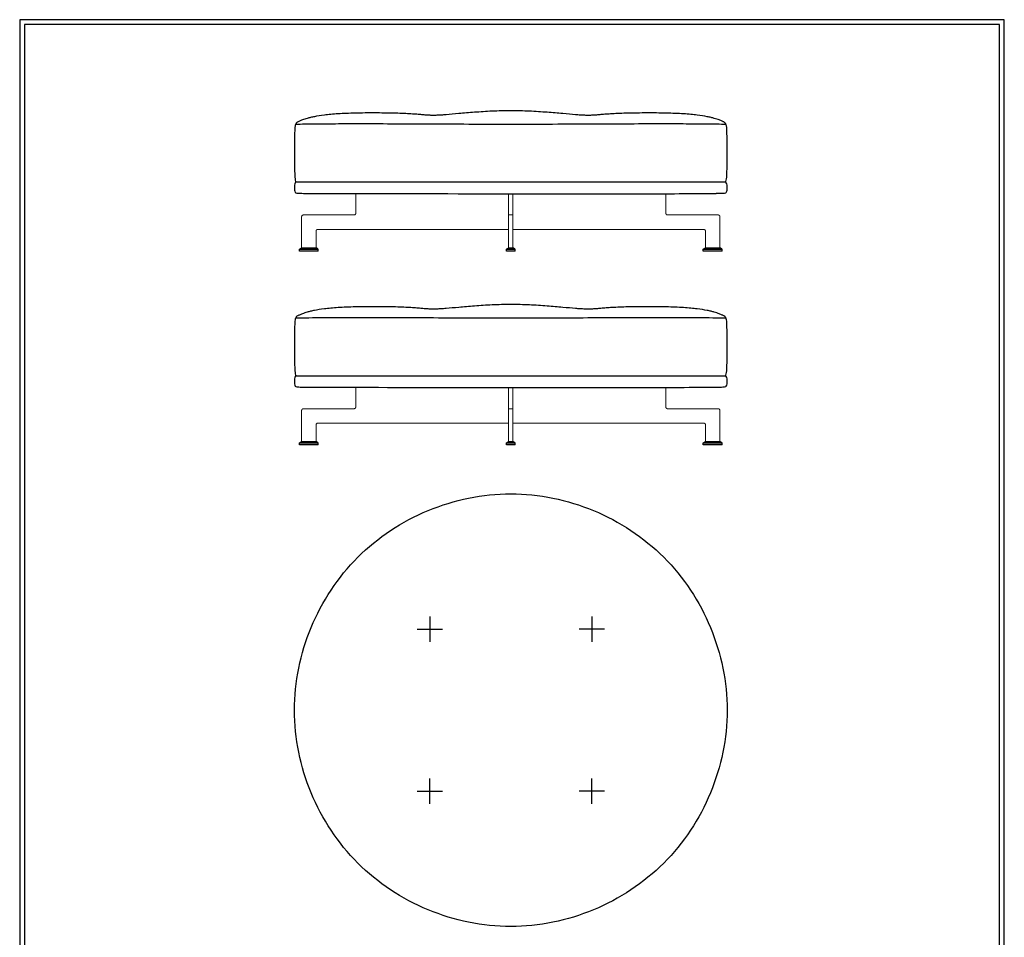
# Model space of a CAD drawing. Units: millimetres. Extents: x 0 to 2731, y 0 to 3862.
# Drawn here: x 0 to 2731, y 1317 to 3862 of the extents above; entities that cross this region are included whole.
import ezdxf

# ---------------------------------------------------------------- set-up
doc = ezdxf.new("R2010")
doc.units = ezdxf.units.MM
doc.layers.add('4508 Delphi Ottoman Ø120', color=7, linetype='Continuous', true_color=0x000000)
doc.layers.add('Default', color=7, linetype='Continuous', true_color=0x000000)

msp = doc.modelspace()

# ---------------------------------------------------------------- linework, layer by layer
at = {"layer": '4508 Delphi Ottoman Ø120'}
for points in [[(0, 0), (2730.8, 0), (2730.8, 3862.2), (0, 3862.2)], [(13.6, 13.6), (2717.2, 13.6), (2717.2, 3848.6), (13.6, 3848.6)]]:
    msp.add_lwpolyline(points, close=True, dxfattribs=at)
at = {"layer": '4508 Delphi Ottoman Ø120', "color": 178, "lineweight": -3, "true_color": 0x000000}
for points, degree in [([(1362, 3609.6), (1344.7, 3609.6), (1310, 3608.6), (1260.7, 3605.4), (1216.8, 3601.6), (1193, 3599.4), (1182.9, 3598.6)], 3), ([(1541.2, 3598.6), (1531.1, 3599.4), (1507.3, 3601.6), (1463.4, 3605.4), (1414.1, 3608.6), (1379.4, 3609.6), (1362, 3609.6)], 3), ([(1080.6, 3601.2), (1068, 3601.9), (1037.9, 3603), (984.9, 3603.7), (930.5, 3603.2), (897.6, 3601.9), (883.2, 3601)], 3), ([(1135.5, 3597.1), (1131.9, 3597.2), (1124.7, 3597.7), (1112.5, 3598.8), (1098.2, 3600), (1086.9, 3600.8), (1080.6, 3601.2)], 3), ([(1182.9, 3598.6), (1177.8, 3598.2), (1168.6, 3597.5), (1156.8, 3596.9), (1146, 3596.7), (1139, 3596.9), (1135.5, 3597.1)], 3), ([(1588.6, 3597.1), (1585, 3596.9), (1578.1, 3596.7), (1567.3, 3596.9), (1555.4, 3597.5), (1546.2, 3598.2), (1541.2, 3598.6)], 3), ([(1643.5, 3601.2), (1637.2, 3600.8), (1625.8, 3600), (1611.6, 3598.8), (1599.4, 3597.7), (1592.2, 3597.2), (1588.6, 3597.1)], 3), ([(1840.9, 3601), (1826.4, 3601.9), (1793.6, 3603.2), (1739.2, 3603.7), (1686.2, 3603), (1656.1, 3601.9), (1643.5, 3601.2)], 3), ([(763.2, 3563.2), (762.9, 3559.7), (762.5, 3549.8), (762.3, 3537.2), (762.2, 3531.1)], 3), ([(765.7, 3571.8), (764.7, 3571), (763.8, 3570.1), (763.2, 3563.2)], 3), ([(766.6, 3574.6), (766.1, 3573.8), (765.6, 3572.7), (765.7, 3572.1), (765.7, 3571.8)], 3), ([(812.2, 3572.3), (797.1, 3572.1), (773.9, 3571.9), (765.7, 3571.8), (765.7, 3571.8)], 3), ([(941.5, 3573.1), (914, 3573.1), (864.5, 3572.8), (827.3, 3572.5), (812.2, 3572.3)], 3), ([(1134.5, 3572.3), (1098.5, 3572.5), (1029.6, 3572.8), (969.1, 3573.1), (941.5, 3573.1)], 3), ([(1362, 3571.8), (1323.1, 3571.8), (1245.3, 3571.9), (1170.4, 3572.1), (1134.5, 3572.3)], 3), ([(1589.6, 3572.3), (1553.7, 3572.1), (1478.8, 3571.9), (1401, 3571.8), (1362, 3571.8)], 3), ([(1782.5, 3573.1), (1755, 3573.1), (1694.5, 3572.8), (1625.6, 3572.5), (1589.6, 3572.3)], 3), ([(1911.9, 3572.3), (1896.8, 3572.5), (1859.6, 3572.8), (1810.1, 3573.1), (1782.5, 3573.1)], 3), ([(1958.4, 3571.8), (1958.4, 3571.8), (1950.2, 3571.9), (1927, 3572.1), (1911.9, 3572.3)], 3), ([(1958.4, 3571.8), (1958.4, 3572.1), (1958.5, 3572.7), (1958, 3573.8), (1957.5, 3574.6)], 3), ([(1960.9, 3563.2), (1960.3, 3570.1), (1959.4, 3571), (1958.4, 3571.8)], 3), ([(1961.9, 3531.1), (1961.8, 3537.2), (1961.6, 3549.8), (1961.2, 3559.7), (1960.9, 3563.2)], 3), ([(762.2, 3531.1), (762.1, 3519), (762, 3507.8), (762, 3496.5)], 3), ([(1962, 3496.5), (1962, 3507.8), (1962, 3519), (1961.9, 3531.1)], 3), ([(762, 3496.5), (762, 3485.3), (762.1, 3474.1), (762.2, 3459.3)], 3), ([(1961.9, 3459.3), (1962, 3474.1), (1962, 3485.3), (1962, 3496.5)], 3), ([(762.2, 3459.3), (762.4, 3444.5), (762.6, 3426.1), (764.3, 3417.3)], 3), ([(1959.8, 3417.3), (1961.5, 3426.1), (1961.7, 3444.5), (1961.9, 3459.3)], 3), ([(764.3, 3417.3), (764.9, 3414.3), (765.6, 3412.4), (766.8, 3411.2)], 3), ([(1957.3, 3411.2), (1958.5, 3412.4), (1959.2, 3414.3), (1959.8, 3417.3)], 3), ([(762.2, 3403.2), (762.1, 3400.8), (762.1, 3398.6), (762.1, 3396.5)], 3), ([(762.1, 3396.5), (762.1, 3394.3), (762.1, 3392.2), (762.2, 3389.8)], 3), ([(764.3, 3409.9), (762.6, 3408.2), (762.4, 3405.6), (762.2, 3403.2)], 3), ([(762.2, 3389.8), (762.4, 3387.4), (762.6, 3384.7), (764.3, 3383.1)], 3), ([(766.8, 3411.2), (765.6, 3410.8), (764.9, 3410.4), (764.3, 3409.9)], 3), ([(778.4, 3411.2), (770.7, 3411.2), (766.8, 3411.2), (766.8, 3411.2)], 3), ([(812.3, 3411.1), (797.5, 3411.1), (786.1, 3411.2), (778.4, 3411.2)], 3), ([(940.8, 3411.1), (913.2, 3411.1), (888.5, 3411.1), (867, 3411.1)], 3), ([(1031.2, 3411.1), (998.7, 3411.1), (968.3, 3411.1), (940.8, 3411.1)], 3), ([(1246, 3411.2), (1207.8, 3411.2), (1170.4, 3411.1), (1134.3, 3411.1)], 3), ([(1362, 3411.2), (1323.1, 3411.2), (1284.2, 3411.2), (1246, 3411.2)], 3), ([(1478, 3411.2), (1439.9, 3411.2), (1401, 3411.2), (1362, 3411.2)], 3), ([(1589.8, 3411.1), (1553.7, 3411.1), (1516.3, 3411.2), (1478, 3411.2)], 3), ([(1783.3, 3411.1), (1755.8, 3411.1), (1725.4, 3411.1), (1692.9, 3411.1)], 3), ([(1857.1, 3411.1), (1835.6, 3411.1), (1810.9, 3411.1), (1783.3, 3411.1)], 3), ([(1945.7, 3411.2), (1938, 3411.2), (1926.6, 3411.1), (1911.8, 3411.1)], 3), ([(1957.3, 3411.2), (1957.3, 3411.2), (1953.4, 3411.2), (1945.7, 3411.2)], 3), ([(1959.8, 3409.9), (1959.2, 3410.4), (1958.5, 3410.8), (1957.3, 3411.2)], 3), ([(1961.9, 3403.2), (1961.7, 3405.6), (1961.5, 3408.2), (1959.8, 3409.9)], 3), ([(1959.8, 3383.1), (1961.5, 3384.7), (1961.7, 3387.4), (1961.9, 3389.8)], 3), ([(1962, 3396.5), (1962, 3398.6), (1962, 3400.8), (1961.9, 3403.2)], 3), ([(1961.9, 3389.8), (1962, 3392.2), (1962, 3394.3), (1962, 3396.5)], 3), ([(764.3, 3383.1), (765.1, 3382.3), (767.6, 3381.1), (775.6, 3380.7), (782.1, 3380.6)], 3), ([(782.1, 3380.6), (794.8, 3380.4), (817, 3380.4), (829.7, 3380.4)], 3), ([(949.3, 3380), (1060.9, 3380), (1256.4, 3379.5), (1368, 3379.5)], 3), ([(1368, 3379.5), (1580, 3379.5), (1792, 3379.5)], 2), ([(1792, 3379.5), (1819.3, 3379.5), (1867.1, 3380.2), (1894.4, 3380.4)], 3), ([(1934.7, 3380.6), (1936.6, 3380.6), (1940.1, 3380.6), (1942, 3380.6)], 3), ([(1942, 3380.6), (1948.5, 3380.7), (1956.5, 3381.1), (1958.9, 3382.3), (1959.8, 3383.1)], 3), ([(776.1, 3225.6), (779, 3227.6), (782, 3229.6)], 2), ([(776.1, 3220.6), (776.1, 3223.1), (776.1, 3225.6)], 2), ([(776.1, 3225.6), (802, 3225.6), (828, 3225.6)], 2), ([(782, 3229.6), (802, 3229.6), (822, 3229.6)], 2), ([(828, 3225.6), (825, 3227.6), (822, 3229.6)], 2), ([(828, 3220.6), (828, 3223.1), (828, 3225.6)], 2), ([(1350, 3225.6), (1353, 3227.6), (1356, 3229.6)], 2), ([(1350, 3220.6), (1350, 3223.1), (1350, 3225.6)], 2), ([(1350, 3225.6), (1362, 3225.6), (1374, 3225.6)], 2), ([(1356, 3229.6), (1362, 3229.6), (1368, 3229.6)], 2), ([(1374, 3225.6), (1371, 3227.6), (1368, 3229.6)], 2), ([(1374, 3220.6), (1374, 3223.1), (1374, 3225.6)], 2), ([(1896, 3225.6), (1899, 3227.6), (1902, 3229.6)], 2), ([(1896, 3220.6), (1896, 3223.1), (1896, 3225.6)], 2), ([(1896, 3225.6), (1922, 3225.6), (1948, 3225.6)], 2), ([(1902, 3229.6), (1922, 3229.6), (1942, 3229.6)], 2), ([(1948, 3225.6), (1945, 3227.6), (1942, 3229.6)], 2), ([(1948, 3220.6), (1948, 3223.1), (1948, 3225.6)], 2), ([(828, 3220.6), (802, 3220.6), (776.1, 3220.6)], 2), ([(1374, 3220.6), (1362, 3220.6), (1350, 3220.6)], 2), ([(1948, 3220.6), (1922, 3220.6), (1896, 3220.6)], 2), ([(1080.6, 3063.8), (1068, 3064.5), (1037.9, 3065.7), (984.9, 3066.4), (930.5, 3065.9), (897.6, 3064.6), (883.2, 3063.6)], 3), ([(1135.5, 3059.7), (1131.9, 3059.9), (1124.7, 3060.4), (1112.5, 3061.4), (1098.2, 3062.7), (1086.9, 3063.4), (1080.6, 3063.8)], 3), ([(1182.9, 3061.2), (1177.8, 3060.8), (1168.6, 3060.1), (1156.8, 3059.5), (1146, 3059.3), (1139, 3059.5), (1135.5, 3059.7)], 3), ([(1362, 3072.2), (1344.7, 3072.2), (1310, 3071.3), (1260.7, 3068.1), (1216.8, 3064.3), (1193, 3062), (1182.9, 3061.2)], 3), ([(1541.2, 3061.2), (1531.1, 3062), (1507.3, 3064.3), (1463.4, 3068.1), (1414.1, 3071.3), (1379.4, 3072.2), (1362, 3072.2)], 3), ([(1588.6, 3059.7), (1585, 3059.5), (1578.1, 3059.3), (1567.3, 3059.5), (1555.4, 3060.1), (1546.2, 3060.8), (1541.2, 3061.2)], 3), ([(1643.5, 3063.8), (1637.2, 3063.4), (1625.8, 3062.7), (1611.6, 3061.4), (1599.4, 3060.4), (1592.2, 3059.9), (1588.6, 3059.7)], 3), ([(1840.9, 3063.6), (1826.4, 3064.6), (1793.6, 3065.9), (1739.2, 3066.4), (1686.2, 3065.7), (1656.1, 3064.5), (1643.5, 3063.8)], 3), ([(765.7, 3034.5), (764.7, 3033.6), (763.8, 3032.8), (763.2, 3025.8)], 3), ([(766.6, 3037.2), (766.1, 3036.4), (765.6, 3035.4), (765.7, 3034.8), (765.7, 3034.5)], 3), ([(812.2, 3034.9), (797.1, 3034.8), (773.9, 3034.5), (765.7, 3034.5), (765.7, 3034.5)], 3), ([(941.5, 3035.7), (914, 3035.7), (864.5, 3035.5), (827.3, 3035.1), (812.2, 3034.9)], 3), ([(1134.5, 3034.9), (1098.5, 3035.1), (1029.6, 3035.5), (969.1, 3035.7), (941.5, 3035.7)], 3), ([(1362, 3034.5), (1323.1, 3034.5), (1245.3, 3034.5), (1170.4, 3034.8), (1134.5, 3034.9)], 3), ([(1589.6, 3034.9), (1553.7, 3034.8), (1478.8, 3034.5), (1401, 3034.5), (1362, 3034.5)], 3), ([(1782.5, 3035.7), (1755, 3035.7), (1694.5, 3035.5), (1625.6, 3035.1), (1589.6, 3034.9)], 3), ([(1911.9, 3034.9), (1896.8, 3035.1), (1859.6, 3035.5), (1810.1, 3035.7), (1782.5, 3035.7)], 3), ([(1958.4, 3034.5), (1958.4, 3034.5), (1950.2, 3034.5), (1927, 3034.8), (1911.9, 3034.9)], 3), ([(1958.4, 3034.5), (1958.4, 3034.8), (1958.5, 3035.4), (1958, 3036.4), (1957.5, 3037.2)], 3), ([(1960.9, 3025.8), (1960.3, 3032.8), (1959.4, 3033.6), (1958.4, 3034.5)], 3), ([(763.2, 3025.8), (762.9, 3022.4), (762.5, 3012.4), (762.3, 2999.8), (762.2, 2993.8)], 3), ([(1961.9, 2993.8), (1961.8, 2999.8), (1961.6, 3012.4), (1961.2, 3022.4), (1960.9, 3025.8)], 3), ([(762.2, 2993.8), (762.1, 2981.6), (762, 2970.4), (762, 2959.2)], 3), ([(1962, 2959.2), (1962, 2970.4), (1962, 2981.6), (1961.9, 2993.8)], 3), ([(762, 2959.2), (762, 2947.9), (762.1, 2936.7), (762.2, 2921.9)], 3), ([(1961.9, 2921.9), (1962, 2936.7), (1962, 2947.9), (1962, 2959.2)], 3), ([(762.2, 2921.9), (762.4, 2907.1), (762.6, 2888.8), (764.3, 2879.9)], 3), ([(1959.8, 2879.9), (1961.5, 2888.8), (1961.7, 2907.1), (1961.9, 2921.9)], 3), ([(764.3, 2872.5), (762.6, 2870.9), (762.4, 2868.2), (762.2, 2865.8)], 3), ([(764.3, 2879.9), (764.9, 2877), (765.6, 2875.1), (766.8, 2873.8)], 3), ([(766.8, 2873.8), (765.6, 2873.5), (764.9, 2873), (764.3, 2872.5)], 3), ([(778.4, 2873.8), (770.7, 2873.8), (766.8, 2873.8), (766.8, 2873.8)], 3), ([(812.3, 2873.8), (797.5, 2873.8), (786.1, 2873.8), (778.4, 2873.8)], 3), ([(940.8, 2873.7), (913.2, 2873.7), (888.5, 2873.7), (867, 2873.7)], 3), ([(1031.2, 2873.7), (998.7, 2873.7), (968.3, 2873.7), (940.8, 2873.7)], 3), ([(1246, 2873.8), (1207.8, 2873.8), (1170.4, 2873.8), (1134.3, 2873.8)], 3), ([(1362, 2873.8), (1323.1, 2873.8), (1284.2, 2873.8), (1246, 2873.8)], 3), ([(1478, 2873.8), (1439.9, 2873.8), (1401, 2873.8), (1362, 2873.8)], 3), ([(1589.8, 2873.8), (1553.7, 2873.8), (1516.3, 2873.8), (1478, 2873.8)], 3), ([(1783.3, 2873.7), (1755.8, 2873.7), (1725.4, 2873.7), (1692.9, 2873.7)], 3), ([(1857.1, 2873.7), (1835.6, 2873.7), (1810.9, 2873.7), (1783.3, 2873.7)], 3), ([(1945.7, 2873.8), (1938, 2873.8), (1926.6, 2873.8), (1911.8, 2873.8)], 3), ([(1957.3, 2873.8), (1957.3, 2873.8), (1953.4, 2873.8), (1945.7, 2873.8)], 3), ([(1957.3, 2873.8), (1958.5, 2875.1), (1959.2, 2877), (1959.8, 2879.9)], 3), ([(1959.8, 2872.5), (1959.2, 2873), (1958.5, 2873.5), (1957.3, 2873.8)], 3), ([(1961.9, 2865.8), (1961.7, 2868.2), (1961.5, 2870.9), (1959.8, 2872.5)], 3), ([(762.2, 2865.8), (762.1, 2863.4), (762.1, 2861.3), (762.1, 2859.1)], 3), ([(762.1, 2859.1), (762.1, 2856.9), (762.1, 2854.8), (762.2, 2852.4)], 3), ([(762.2, 2852.4), (762.4, 2850), (762.6, 2847.3), (764.3, 2845.7)], 3), ([(764.3, 2845.7), (765.1, 2844.9), (767.6, 2843.8), (775.6, 2843.4), (782.1, 2843.3)], 3), ([(782.1, 2843.3), (794.8, 2843.1), (817, 2843.1), (829.7, 2843)], 3), ([(949.3, 2842.6), (1060.9, 2842.6), (1256.4, 2842.1), (1368, 2842.1)], 3), ([(1368, 2842.1), (1580, 2842.1), (1792, 2842.1)], 2), ([(1792, 2842.1), (1819.3, 2842.1), (1867.1, 2842.8), (1894.4, 2843)], 3), ([(1934.7, 2843.2), (1936.6, 2843.2), (1940.1, 2843.2), (1942, 2843.3)], 3), ([(1942, 2843.3), (1948.5, 2843.4), (1956.5, 2843.8), (1958.9, 2844.9), (1959.8, 2845.7)], 3), ([(1959.8, 2845.7), (1961.5, 2847.3), (1961.7, 2850), (1961.9, 2852.4)], 3), ([(1962, 2859.1), (1962, 2861.3), (1962, 2863.4), (1961.9, 2865.8)], 3), ([(1961.9, 2852.4), (1962, 2854.8), (1962, 2856.9), (1962, 2859.1)], 3), ([(776.1, 2688.3), (779, 2690.3), (782, 2692.3)], 2), ([(776.1, 2683.3), (776.1, 2685.8), (776.1, 2688.3)], 2), ([(776.1, 2688.3), (802, 2688.3), (828, 2688.3)], 2), ([(828, 2683.3), (802, 2683.3), (776.1, 2683.3)], 2), ([(782, 2692.3), (802, 2692.3), (822, 2692.3)], 2), ([(828, 2688.3), (825, 2690.3), (822, 2692.3)], 2), ([(828, 2683.3), (828, 2685.8), (828, 2688.3)], 2), ([(1350, 2688.3), (1353, 2690.3), (1356, 2692.3)], 2), ([(1350, 2683.3), (1350, 2685.8), (1350, 2688.3)], 2), ([(1350, 2688.3), (1362, 2688.3), (1374, 2688.3)], 2), ([(1374, 2683.3), (1362, 2683.3), (1350, 2683.3)], 2), ([(1356, 2692.3), (1362, 2692.3), (1368, 2692.3)], 2), ([(1374, 2688.3), (1371, 2690.3), (1368, 2692.3)], 2), ([(1374, 2683.3), (1374, 2685.8), (1374, 2688.3)], 2), ([(1896, 2688.3), (1899, 2690.3), (1902, 2692.3)], 2), ([(1896, 2683.3), (1896, 2685.8), (1896, 2688.3)], 2), ([(1896, 2688.3), (1922, 2688.3), (1948, 2688.3)], 2), ([(1948, 2683.3), (1922, 2683.3), (1896, 2683.3)], 2), ([(1902, 2692.3), (1922, 2692.3), (1942, 2692.3)], 2), ([(1948, 2688.3), (1945, 2690.3), (1942, 2692.3)], 2), ([(1948, 2683.3), (1948, 2685.8), (1948, 2688.3)], 2), ([(1132.7, 2500.8), (1205.3, 2530.9), (1283.7, 2547.2), (1362, 2547.2)], 3), ([(1362, 2547.2), (1440.4, 2547.2), (1518.8, 2530.9), (1591.4, 2500.8)], 3), ([(937.9, 2371.3), (993.3, 2426.7), (1060.2, 2470.7), (1132.7, 2500.8)], 3), ([(1591.4, 2500.8), (1663.9, 2470.7), (1730.8, 2426.7), (1786.2, 2371.3)], 3), ([(808.4, 2176.5), (838.5, 2249.1), (882.5, 2315.9), (937.9, 2371.3)], 3), ([(1786.2, 2371.3), (1841.6, 2315.9), (1885.6, 2249.1), (1915.7, 2176.5)], 3), ([(762, 1947.2), (762, 2025.5), (778.3, 2103.9), (808.4, 2176.5)], 3), ([(1915.7, 2176.5), (1945.8, 2103.9), (1962, 2025.5), (1962, 1947.2)], 3), ([(808.4, 1717.9), (778.3, 1790.5), (762, 1868.8), (762, 1947.2)], 3), ([(1962, 1947.2), (1962, 1868.8), (1945.8, 1790.5), (1915.7, 1717.9)], 3), ([(937.9, 1523.1), (882.5, 1578.5), (838.5, 1645.3), (808.4, 1717.9)], 3), ([(1915.7, 1717.9), (1885.6, 1645.3), (1841.6, 1578.5), (1786.2, 1523.1)], 3), ([(1132.7, 1393.5), (1060.2, 1423.7), (993.3, 1467.7), (937.9, 1523.1)], 3), ([(1786.2, 1523.1), (1730.8, 1467.7), (1663.9, 1423.7), (1591.4, 1393.5)], 3), ([(1362, 1347.2), (1283.7, 1347.2), (1205.3, 1363.4), (1132.7, 1393.5)], 3), ([(1591.4, 1393.5), (1518.8, 1363.4), (1440.4, 1347.2), (1362, 1347.2)], 3)]:
    msp.add_open_spline(points, degree=degree, dxfattribs=at)
for points, knots in [([(784.4, 3584), (782.6, 3583.4), (779.4, 3582.1), (775.5, 3580.5), (772.6, 3579.1), (769.7, 3577.5), (767.6, 3575.9), (766.9, 3575), (766.6, 3574.6)], [19, 19, 19, 19, 19.125, 19.25, 19.375, 19.5, 19.75, 20, 20, 20, 20]), ([(883.2, 3601), (868.7, 3600.1), (843.7, 3597.7), (820.7, 3593.9), (806.4, 3590.8), (797.5, 3588.4), (790.2, 3586.1), (786.2, 3584.7), (784.4, 3584)], [18, 18, 18, 18, 18.25, 18.5, 18.625, 18.75, 18.875, 19, 19, 19, 19]), ([(1939.7, 3584), (1937.9, 3584.7), (1933.9, 3586.1), (1926.6, 3588.4), (1917.7, 3590.8), (1903.4, 3593.9), (1880.4, 3597.7), (1855.4, 3600.1), (1840.9, 3601)], [9, 9, 9, 9, 9.125, 9.25, 9.375, 9.5, 9.75, 10, 10, 10, 10]), ([(1957.5, 3574.6), (1957.2, 3575), (1956.5, 3575.9), (1954.4, 3577.5), (1951.5, 3579.1), (1948.6, 3580.5), (1944.7, 3582.1), (1941.5, 3583.4), (1939.7, 3584)], [8, 8, 8, 8, 8.25, 8.5, 8.625, 8.75, 8.875, 9, 9, 9, 9]), ([(867, 3411.1), (856.2, 3411.1), (846.3, 3411.1), (828, 3411.1), (819.7, 3411.1), (812.3, 3411.1)], [-351.063886, -351.063886, -351.063886, -351.063886, -292.569578, -292.569578, -234.06571, -234.06571, -234.06571, -234.06571]), ([(1134.3, 3411.1), (1116.3, 3411.1), (1098.6, 3411.1), (1064.2, 3411.1), (1047.4, 3411.1), (1031.2, 3411.1)], [-702.217051, -702.217051, -702.217051, -702.217051, -643.713173, -643.713173, -585.218854, -585.218854, -585.218854, -585.218854]), ([(1692.9, 3411.1), (1676.7, 3411.1), (1659.9, 3411.1), (1625.4, 3411.1), (1607.8, 3411.1), (1589.8, 3411.1)], [-1287.346809, -1287.346809, -1287.346809, -1287.346809, -1228.85249, -1228.85249, -1170.348612, -1170.348612, -1170.348612, -1170.348612]), ([(1911.8, 3411.1), (1904.4, 3411.1), (1896.1, 3411.1), (1877.8, 3411.1), (1867.9, 3411.1), (1857.1, 3411.1)], [-1638.499953, -1638.499953, -1638.499953, -1638.499953, -1579.996085, -1579.996085, -1521.501777, -1521.501777, -1521.501777, -1521.501777]), ([(829.7, 3380.4), (836.3, 3380.3), (843.9, 3380.3), (852.3, 3380.2), (860.6, 3380.2), (869.9, 3380.1), (879.9, 3380.1), (884.9, 3380.1), (890.1, 3380.1), (895.5, 3380.1), (900.9, 3380), (906.5, 3380), (912.3, 3380), (918.1, 3380), (924.1, 3380), (930.2, 3380), (930.8, 3380), (931.3, 3380), (931.8, 3380), (932.3, 3380), (932.8, 3380), (933.3, 3380), (933.9, 3380), (934.4, 3380), (934.9, 3380), (935.4, 3380), (935.9, 3380), (936.5, 3380), (937, 3380), (937.5, 3380), (938, 3380), (938.6, 3380), (939.1, 3380), (939.6, 3380), (940.1, 3380), (940.7, 3380), (941.2, 3380), (941.7, 3380), (942.3, 3380), (942.8, 3380), (943.3, 3380), (943.9, 3380), (944.4, 3380), (944.9, 3380), (945.5, 3380), (946, 3380), (946.6, 3380), (947.1, 3380), (947.6, 3380), (948.2, 3380), (948.7, 3380), (949.3, 3380)], [7.663005, 7.663005, 7.663005, 7.663005, 63.899381, 63.899381, 63.899381, 119.673949, 119.673949, 119.673949, 147.41637, 147.41637, 147.41637, 175.088508, 175.088508, 175.088508, 202.704828, 202.704828, 202.704828, 203.704828, 203.704828, 203.704828, 204.704828, 204.704828, 204.704828, 205.704828, 205.704828, 205.704828, 206.704828, 206.704828, 206.704828, 207.704828, 207.704828, 207.704828, 208.704828, 208.704828, 208.704828, 209.704828, 209.704828, 209.704828, 210.704828, 210.704828, 210.704828, 211.704828, 211.704828, 211.704828, 212.704828, 212.704828, 212.704828, 213.704828, 213.704828, 213.704828, 214.704828, 214.704828, 214.704828, 214.704828]), ([(1894.4, 3380.4), (1907.8, 3380.4), (1917.7, 3380.5), (1924.4, 3380.5), (1925, 3380.5), (1925.5, 3380.5), (1926, 3380.5), (1926.5, 3380.5), (1927, 3380.5), (1927.5, 3380.5), (1928, 3380.5), (1928.4, 3380.5), (1928.9, 3380.5), (1929.3, 3380.5), (1929.7, 3380.5), (1930.1, 3380.5), (1930.5, 3380.5), (1930.8, 3380.5), (1931.2, 3380.5), (1931.5, 3380.5), (1931.8, 3380.5), (1932.1, 3380.6), (1932.4, 3380.6), (1932.6, 3380.6), (1932.9, 3380.6), (1933.1, 3380.6), (1933.3, 3380.6), (1933.6, 3380.6), (1933.7, 3380.6), (1933.9, 3380.6), (1934.1, 3380.6), (1934.2, 3380.6), (1934.3, 3380.6), (1934.4, 3380.6), (1934.5, 3380.6), (1934.6, 3380.6), (1934.7, 3380.6)], [259.104132, 259.104132, 259.104132, 259.104132, 373.936722, 373.936722, 373.936722, 374.936722, 374.936722, 374.936722, 375.936722, 375.936722, 375.936722, 376.936722, 376.936722, 376.936722, 377.936722, 377.936722, 377.936722, 378.936722, 378.936722, 378.936722, 379.936722, 379.936722, 379.936722, 380.936722, 380.936722, 380.936722, 381.936722, 381.936722, 381.936722, 382.936722, 382.936722, 382.936722, 383.936722, 383.936722, 383.936722, 384.936722, 384.936722, 384.936722, 384.936722]), ([(883.2, 3063.6), (868.7, 3062.7), (843.7, 3060.3), (820.7, 3056.6), (806.4, 3053.4), (797.5, 3051), (790.2, 3048.7), (786.2, 3047.3), (784.4, 3046.7)], [18, 18, 18, 18, 18.25, 18.5, 18.625, 18.75, 18.875, 19, 19, 19, 19]), ([(1939.7, 3046.7), (1937.9, 3047.3), (1933.9, 3048.7), (1926.6, 3051), (1917.7, 3053.4), (1903.4, 3056.6), (1880.4, 3060.3), (1855.4, 3062.7), (1840.9, 3063.6)], [9, 9, 9, 9, 9.125, 9.25, 9.375, 9.5, 9.75, 10, 10, 10, 10]), ([(784.4, 3046.7), (782.6, 3046), (779.4, 3044.8), (775.5, 3043.1), (772.6, 3041.7), (769.7, 3040.1), (767.6, 3038.5), (766.9, 3037.6), (766.6, 3037.2)], [19, 19, 19, 19, 19.125, 19.25, 19.375, 19.5, 19.75, 20, 20, 20, 20]), ([(1957.5, 3037.2), (1957.2, 3037.6), (1956.5, 3038.5), (1954.4, 3040.1), (1951.5, 3041.7), (1948.6, 3043.1), (1944.7, 3044.8), (1941.5, 3046), (1939.7, 3046.7)], [8, 8, 8, 8, 8.25, 8.5, 8.625, 8.75, 8.875, 9, 9, 9, 9]), ([(867, 2873.7), (856.2, 2873.7), (846.3, 2873.7), (828, 2873.7), (819.7, 2873.7), (812.3, 2873.8)], [-351.063886, -351.063886, -351.063886, -351.063886, -292.569578, -292.569578, -234.06571, -234.06571, -234.06571, -234.06571]), ([(1134.3, 2873.8), (1116.3, 2873.7), (1098.6, 2873.7), (1064.2, 2873.7), (1047.4, 2873.7), (1031.2, 2873.7)], [-702.217051, -702.217051, -702.217051, -702.217051, -643.713173, -643.713173, -585.218854, -585.218854, -585.218854, -585.218854]), ([(1692.9, 2873.7), (1676.7, 2873.7), (1659.9, 2873.7), (1625.4, 2873.7), (1607.8, 2873.7), (1589.8, 2873.8)], [-1287.346809, -1287.346809, -1287.346809, -1287.346809, -1228.85249, -1228.85249, -1170.348612, -1170.348612, -1170.348612, -1170.348612]), ([(1911.8, 2873.8), (1904.4, 2873.7), (1896.1, 2873.7), (1877.8, 2873.7), (1867.9, 2873.7), (1857.1, 2873.7)], [-1638.499953, -1638.499953, -1638.499953, -1638.499953, -1579.996085, -1579.996085, -1521.501777, -1521.501777, -1521.501777, -1521.501777]), ([(829.7, 2843), (836.3, 2842.9), (843.9, 2842.9), (852.3, 2842.9), (860.6, 2842.8), (869.9, 2842.8), (879.9, 2842.7), (884.9, 2842.7), (890.1, 2842.7), (895.5, 2842.7), (900.9, 2842.7), (906.5, 2842.6), (912.3, 2842.6), (918.1, 2842.6), (924.1, 2842.6), (930.2, 2842.6), (930.8, 2842.6), (931.3, 2842.6), (931.8, 2842.6), (932.3, 2842.6), (932.8, 2842.6), (933.3, 2842.6), (933.9, 2842.6), (934.4, 2842.6), (934.9, 2842.6), (935.4, 2842.6), (935.9, 2842.6), (936.5, 2842.6), (937, 2842.6), (937.5, 2842.6), (938, 2842.6), (938.6, 2842.6), (939.1, 2842.6), (939.6, 2842.6), (940.1, 2842.6), (940.7, 2842.6), (941.2, 2842.6), (941.7, 2842.6), (942.3, 2842.6), (942.8, 2842.6), (943.3, 2842.6), (943.9, 2842.6), (944.4, 2842.6), (944.9, 2842.6), (945.5, 2842.6), (946, 2842.6), (946.6, 2842.6), (947.1, 2842.6), (947.6, 2842.6), (948.2, 2842.6), (948.7, 2842.6), (949.3, 2842.6)], [7.663005, 7.663005, 7.663005, 7.663005, 63.899381, 63.899381, 63.899381, 119.673949, 119.673949, 119.673949, 147.41637, 147.41637, 147.41637, 175.088508, 175.088508, 175.088508, 202.704828, 202.704828, 202.704828, 203.704828, 203.704828, 203.704828, 204.704828, 204.704828, 204.704828, 205.704828, 205.704828, 205.704828, 206.704828, 206.704828, 206.704828, 207.704828, 207.704828, 207.704828, 208.704828, 208.704828, 208.704828, 209.704828, 209.704828, 209.704828, 210.704828, 210.704828, 210.704828, 211.704828, 211.704828, 211.704828, 212.704828, 212.704828, 212.704828, 213.704828, 213.704828, 213.704828, 214.704828, 214.704828, 214.704828, 214.704828]), ([(1894.4, 2843), (1907.8, 2843.1), (1917.7, 2843.1), (1924.4, 2843.1), (1925, 2843.1), (1925.5, 2843.1), (1926, 2843.1), (1926.5, 2843.2), (1927, 2843.2), (1927.5, 2843.2), (1928, 2843.2), (1928.4, 2843.2), (1928.9, 2843.2), (1929.3, 2843.2), (1929.7, 2843.2), (1930.1, 2843.2), (1930.5, 2843.2), (1930.8, 2843.2), (1931.2, 2843.2), (1931.5, 2843.2), (1931.8, 2843.2), (1932.1, 2843.2), (1932.4, 2843.2), (1932.6, 2843.2), (1932.9, 2843.2), (1933.1, 2843.2), (1933.3, 2843.2), (1933.6, 2843.2), (1933.7, 2843.2), (1933.9, 2843.2), (1934.1, 2843.2), (1934.2, 2843.2), (1934.3, 2843.2), (1934.4, 2843.2), (1934.5, 2843.2), (1934.6, 2843.2), (1934.7, 2843.2)], [259.104132, 259.104132, 259.104132, 259.104132, 373.936722, 373.936722, 373.936722, 374.936722, 374.936722, 374.936722, 375.936722, 375.936722, 375.936722, 376.936722, 376.936722, 376.936722, 377.936722, 377.936722, 377.936722, 378.936722, 378.936722, 378.936722, 379.936722, 379.936722, 379.936722, 380.936722, 380.936722, 380.936722, 381.936722, 381.936722, 381.936722, 382.936722, 382.936722, 382.936722, 383.936722, 383.936722, 383.936722, 384.936722, 384.936722, 384.936722, 384.936722])]:
    msp.add_open_spline(points, degree=3, knots=knots, dxfattribs=at)
at = {"layer": '4508 Delphi Ottoman Ø120', "color": 178, "lineweight": 5, "true_color": 0x000000}
for points in [[(932.1, 3379.5), (932.1, 3352.6), (932.1, 3325.6)], [(1356, 3325.6), (1356, 3352.6), (1356, 3379.5)], [(1368, 3325.6), (1368, 3352.6), (1368, 3379.5)], [(1792, 3379.5), (1792, 3352.6), (1792, 3325.6)], [(782, 3315.6), (782, 3272.6), (782, 3229.6)], [(927.1, 3320.6), (857, 3320.6), (787, 3320.6)], [(1356, 3320.6), (1362, 3320.6), (1368, 3320.6)], [(1356, 3229.6), (1356, 3272.6), (1356, 3315.6)], [(1368, 3229.6), (1368, 3272.6), (1368, 3315.6)], [(1797, 3320.6), (1867, 3320.6), (1937, 3320.6)], [(1942, 3229.6), (1942, 3272.6), (1942, 3315.6)], [(827, 3280.6), (1091.5, 3280.6), (1356, 3280.6)], [(1368, 3280.6), (1632.5, 3280.6), (1897, 3280.6)], [(822, 3229.6), (822, 3252.6), (822, 3275.6)], [(1902, 3275.6), (1902, 3252.6), (1902, 3229.6)], [(932.1, 2842.1), (932.1, 2815.2), (932.1, 2788.3)], [(1356, 2788.3), (1356, 2815.2), (1356, 2842.1)], [(1368, 2788.3), (1368, 2815.2), (1368, 2842.1)], [(1792, 2842.1), (1792, 2815.2), (1792, 2788.3)], [(782, 2778.3), (782, 2735.3), (782, 2692.3)], [(927.1, 2783.3), (857, 2783.3), (787, 2783.3)], [(1356, 2783.3), (1362, 2783.3), (1368, 2783.3)], [(1356, 2692.3), (1356, 2735.3), (1356, 2778.3)], [(1368, 2692.3), (1368, 2735.3), (1368, 2778.3)], [(1797, 2783.3), (1867, 2783.3), (1937, 2783.3)], [(1942, 2692.3), (1942, 2735.3), (1942, 2778.3)], [(822, 2692.3), (822, 2715.3), (822, 2738.3)], [(827, 2743.3), (1091.5, 2743.3), (1356, 2743.3)], [(1368, 2743.3), (1632.5, 2743.3), (1897, 2743.3)], [(1902, 2738.3), (1902, 2715.3), (1902, 2692.3)]]:
    msp.add_open_spline(points, degree=2, dxfattribs=at)
for points in [[(787, 3320.6), (782, 3320.6), (782, 3315.6)], [(932.1, 3325.6), (932.1, 3320.6), (927.1, 3320.6)], [(1356, 3320.6), (1356, 3320.6), (1356, 3325.6)], [(1356, 3315.6), (1356, 3320.6), (1356, 3320.6)], [(1368, 3320.6), (1368, 3320.6), (1368, 3325.6)], [(1368, 3315.6), (1368, 3320.6), (1368, 3320.6)], [(1792, 3325.6), (1792, 3320.6), (1797, 3320.6)], [(1937, 3320.6), (1942, 3320.6), (1942, 3315.6)], [(822, 3275.6), (822, 3280.6), (827, 3280.6)], [(1902, 3275.6), (1902, 3280.6), (1897, 3280.6)], [(932.1, 2788.3), (932.1, 2783.3), (927.1, 2783.3)], [(1356, 2783.3), (1356, 2783.3), (1356, 2788.3)], [(1368, 2783.3), (1368, 2783.3), (1368, 2788.3)], [(1792, 2788.3), (1792, 2783.3), (1797, 2783.3)], [(787, 2783.3), (782, 2783.3), (782, 2778.3)], [(1356, 2778.3), (1356, 2783.3), (1356, 2783.3)], [(1368, 2778.3), (1368, 2783.3), (1368, 2783.3)], [(1937, 2783.3), (1942, 2783.3), (1942, 2778.3)], [(822, 2738.3), (822, 2743.3), (827, 2743.3)], [(1902, 2738.3), (1902, 2743.3), (1897, 2743.3)]]:
    msp.add_rational_spline(points, [1, 0.707106781187, 1], degree=2, dxfattribs=at)
at = {"layer": 'Default'}
for p, q in [((1137.6, 2206.6), (1137.6, 2136.6)), ((1586.5, 2206.6), (1586.5, 2136.6)), ((1102.6, 2171.6), (1172.6, 2171.6)), ((1621.5, 2171.6), (1551.5, 2171.6)), ((1137.6, 1687.7), (1137.6, 1757.7)), ((1586.5, 1687.7), (1586.5, 1757.7)), ((1102.6, 1722.7), (1172.6, 1722.7)), ((1621.5, 1722.7), (1551.5, 1722.7))]:
    msp.add_line(p, q, dxfattribs=at)

doc.saveas('drawing.dxf')
